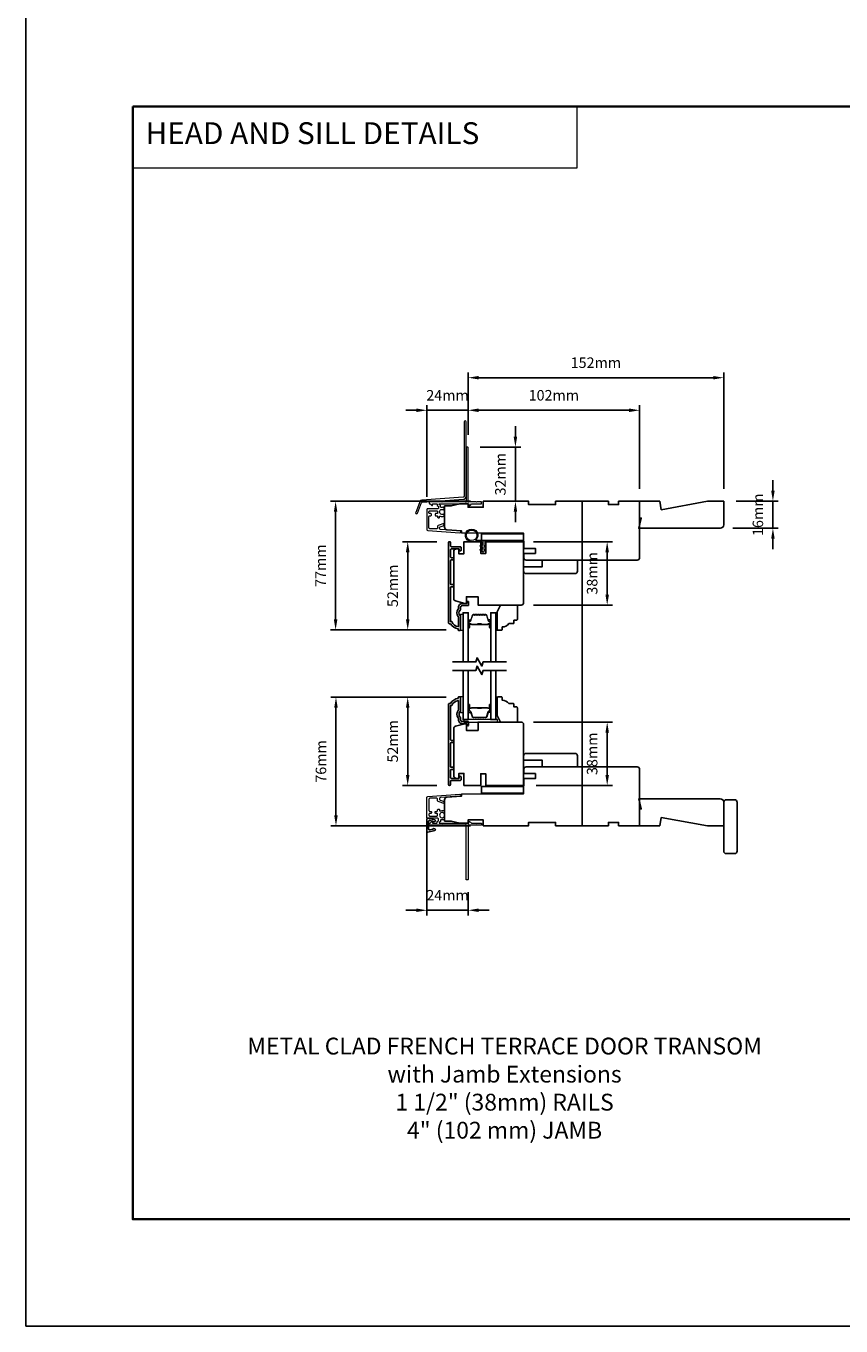
# Model space of a CAD drawing. Extents: x -5107 to 4087, y 758 to 2761.
# Drawn here: x 350 to 835, y 1191 to 1964 of the extents above; entities that cross this region are included whole.
import ezdxf

# ---------------------------------------------------------------- set-up
doc = ezdxf.new("R2010")
doc.units = 0
doc.header["$LTSCALE"] = 250
doc.header["$MEASUREMENT"] = 0
doc.header["$PDMODE"] = 3
doc.header["$PDSIZE"] = -2
doc.linetypes.add('HIDDEN', pattern=[0.375, 0.25, -0.125])
doc.layers.get('DEFPOINTS').update_dxf_attribs({"color": 2, "linetype": 'CONTINUOUS'})
for name, color, linetype, lineweight in [('1', 1, 'CONTINUOUS', 13), ('2', 2, 'CONTINUOUS', 25), ('5', 7, 'HIDDEN', 9), ('6', 6, 'CONTINUOUS', 5), ('8', 7, 'CONTINUOUS', 35), ('Butal', 9, 'CONTINUOUS', 15), ('Dimensions', 2, 'CONTINUOUS', 25), ('Next Gen Cladding', 142, 'CONTINUOUS', 20), ('Spacer Bar', 1, 'CONTINUOUS', 9), ('TEXT', 7, 'CONTINUOUS', 35), ('Vinyl', 6, 'CONTINUOUS', 15), ('Visible (ANSI)', 7, 'CONTINUOUS', 25), ('Wood', 7, 'CONTINUOUS', 25)]:
    doc.layers.add(name, color=color, linetype=linetype, lineweight=lineweight)
for name, color, linetype in [('3', 3, 'CONTINUOUS'), ('7', 7, 'CONTINUOUS'), ('DRAWING', 4, 'CONTINUOUS'), ('Glass', 6, 'CONTINUOUS'), ('Parts', 7, 'CONTINUOUS')]:
    doc.layers.add(name, color=color, linetype=linetype)
doc.styles.add('BOLD', font='txt')
doc.styles.add('Note Text (ISO)', font='tahoma.ttf')
doc.styles.add('ROMANS', font='romans')
doc.dimstyles.new('LWDEC', dxfattribs={"dimscale": 0.075, "dimtxt": 2.5, "dimasz": 2, "dimexe": 1.25, "dimexo": 3, "dimgap": 2, "dimtad": 1, "dimtoh": 1, "dimdec": 4, "dimzin": 11, "dimdsep": 46, "dimlunit": 5, "dimtxsty": 'ROMANS', "dimcen": 0, "dimdle": 1.5, "dimazin": 0, "dimtfac": 1, "dimtdec": 4, "dimtix": 1, "dimtmove": 0, "dimatfit": 3, "dimfxl": 0, "dimfrac": 2, "dimtzin": 0, "dimarcsym": 0})

# ---------------------------------------------------------------- blocks, each defined once
blk = doc.blocks.new('*D187')
at = {"layer": '2', "color": 0, "linetype": 'ByBlock', "lineweight": -2}
for p, q in [((614.6, 1681.61), (531.2, 1681.61)), ((534.33, 1675.36), (534.33, 1611.36)), ((600.14, 1605.11), (531.2, 1605.11))]:
    blk.add_line(p, q, dxfattribs=at)
at = {"layer": '2', "color": 0}
for points in [[(533.29, 1675.36), (535.37, 1675.36), (534.33, 1681.61)], [(533.29, 1611.36), (535.37, 1611.36), (534.33, 1605.11)]]:
    blk.add_solid(points, dxfattribs=at)
at = {"layer": 'DEFPOINTS', "color": 0}
for p in [(622.1, 1681.61), (534.33, 1605.11), (607.64, 1605.11)]:
    blk.add_point(p, dxfattribs=at)
at = {"layer": '2', "color": 0, "insert": (526.2, 1643.36), "char_height": 6.25, "attachment_point": 5, "rotation": 90, "style": 'ROMANS'}
blk.add_mtext('77mm', dxfattribs=at)
blk = doc.blocks.new('*D188')
at = {"layer": '2', "color": 0, "linetype": 'ByBlock', "lineweight": -2}
for p, q in [((594.52, 1657.61), (574.06, 1657.61)), ((577.19, 1611.36), (577.19, 1651.36)), ((600.14, 1605.11), (574.06, 1605.11))]:
    blk.add_line(p, q, dxfattribs=at)
at = {"layer": '2', "color": 0}
for points in [[(576.14, 1651.36), (578.23, 1651.36), (577.19, 1657.61)], [(576.14, 1611.36), (578.23, 1611.36), (577.19, 1605.11)]]:
    blk.add_solid(points, dxfattribs=at)
at = {"layer": 'DEFPOINTS', "color": 0}
for p in [(577.19, 1657.61), (602.02, 1657.61), (607.64, 1605.11)]:
    blk.add_point(p, dxfattribs=at)
at = {"layer": '2', "color": 0, "insert": (569.06, 1631.36), "char_height": 6.25, "attachment_point": 5, "rotation": 90, "style": 'ROMANS'}
blk.add_mtext('52mm', dxfattribs=at)
blk = doc.blocks.new('*D189')
at = {"layer": '2', "color": 0, "linetype": 'ByBlock', "lineweight": -2}
for p, q in [((600.14, 1565.16), (531.41, 1565.16)), ((534.53, 1494.97), (534.53, 1558.91)), ((614.6, 1488.72), (531.41, 1488.72))]:
    blk.add_line(p, q, dxfattribs=at)
at = {"layer": '2', "color": 0}
for points in [[(533.49, 1558.91), (535.57, 1558.91), (534.53, 1565.16)], [(533.49, 1494.97), (535.57, 1494.97), (534.53, 1488.72)]]:
    blk.add_solid(points, dxfattribs=at)
at = {"layer": 'DEFPOINTS', "color": 0}
for p in [(534.53, 1565.16), (607.64, 1565.16), (622.1, 1488.72)]:
    blk.add_point(p, dxfattribs=at)
at = {"layer": '2', "color": 0, "insert": (526.41, 1526.94), "char_height": 6.25, "attachment_point": 5, "rotation": 90, "style": 'ROMANS'}
blk.add_mtext('76mm', dxfattribs=at)
blk = doc.blocks.new('*D190')
at = {"layer": '2', "color": 0, "linetype": 'ByBlock', "lineweight": -2}
for p, q in [((600.14, 1565.16), (574.06, 1565.16)), ((577.19, 1558.91), (577.19, 1518.91)), ((594.52, 1512.66), (574.06, 1512.66))]:
    blk.add_line(p, q, dxfattribs=at)
at = {"layer": '2', "color": 0}
for points in [[(576.14, 1558.91), (578.23, 1558.91), (577.19, 1565.16)], [(576.14, 1518.91), (578.23, 1518.91), (577.19, 1512.66)]]:
    blk.add_solid(points, dxfattribs=at)
at = {"layer": 'DEFPOINTS', "color": 0}
for p in [(607.64, 1565.16), (577.19, 1512.66), (602.02, 1512.66)]:
    blk.add_point(p, dxfattribs=at)
at = {"layer": '2', "color": 0, "insert": (569.06, 1538.91), "char_height": 6.25, "attachment_point": 5, "rotation": 90, "style": 'ROMANS'}
blk.add_mtext('52mm', dxfattribs=at)
blk = doc.blocks.new('*D191')
at = {"layer": '2', "color": 0, "linetype": 'ByBlock', "lineweight": -2}
for p, q in [((652.09, 1657.61), (698.94, 1657.61)), ((695.82, 1626.16), (695.82, 1651.36)), ((652.09, 1619.91), (698.94, 1619.91))]:
    blk.add_line(p, q, dxfattribs=at)
at = {"layer": '2', "color": 0}
for points in [[(694.78, 1651.36), (696.86, 1651.36), (695.82, 1657.61)], [(694.78, 1626.16), (696.86, 1626.16), (695.82, 1619.91)]]:
    blk.add_solid(points, dxfattribs=at)
at = {"layer": 'DEFPOINTS', "color": 0}
for p in [(644.59, 1657.61), (695.82, 1657.61), (644.59, 1619.91)]:
    blk.add_point(p, dxfattribs=at)
at = {"layer": '2', "color": 0, "insert": (687.69, 1638.76), "char_height": 6.25, "attachment_point": 5, "rotation": 90, "style": 'ROMANS'}
blk.add_mtext('38mm', dxfattribs=at)
blk = doc.blocks.new('*D192')
at = {"layer": '2', "color": 0, "linetype": 'ByBlock', "lineweight": -2}
for p, q in [((652.09, 1550.36), (698.94, 1550.36)), ((695.82, 1518.91), (695.82, 1544.11)), ((653.59, 1512.66), (698.94, 1512.66))]:
    blk.add_line(p, q, dxfattribs=at)
at = {"layer": '2', "color": 0}
for points in [[(694.78, 1544.11), (696.86, 1544.11), (695.82, 1550.36)], [(694.78, 1518.91), (696.86, 1518.91), (695.82, 1512.66)]]:
    blk.add_solid(points, dxfattribs=at)
at = {"layer": 'DEFPOINTS', "color": 0}
for p in [(644.59, 1550.36), (695.82, 1550.36), (646.09, 1512.66)]:
    blk.add_point(p, dxfattribs=at)
at = {"layer": '2', "color": 0, "insert": (687.69, 1531.51), "char_height": 6.25, "attachment_point": 5, "rotation": 90, "style": 'ROMANS'}
blk.add_mtext('38mm', dxfattribs=at)
blk = doc.blocks.new('*D193')
at = {"layer": '2', "color": 0, "linetype": 'ByBlock', "lineweight": -2}
for p, q in [((794.38, 1687.86), (794.38, 1694.11)), ((772.6, 1681.61), (797.51, 1681.61)), ((794.38, 1681.61), (794.38, 1665.61)), ((770.6, 1665.61), (797.51, 1665.61)), ((794.38, 1659.36), (794.38, 1653.11))]:
    blk.add_line(p, q, dxfattribs=at)
at = {"layer": '2', "color": 0}
for points in [[(793.34, 1687.86), (795.42, 1687.86), (794.38, 1681.61)], [(793.34, 1659.36), (795.42, 1659.36), (794.38, 1665.61)]]:
    blk.add_solid(points, dxfattribs=at)
at = {"layer": 'DEFPOINTS', "color": 0}
for p in [(765.1, 1681.61), (763.1, 1665.61), (794.38, 1665.61)]:
    blk.add_point(p, dxfattribs=at)
at = {"layer": '2', "color": 0, "insert": (786.26, 1673.61), "char_height": 6.25, "attachment_point": 5, "rotation": 90, "style": 'ROMANS'}
blk.add_mtext('16mm', dxfattribs=at)
blk = doc.blocks.new('4920c')
at = {"layer": '7'}
blk.add_lwpolyline([(12.9, 5), (40.28, 0), (50, 0), (50, 14, 0.414214), (48, 16), (-0.5, 16), (1, 10), (0, 10), (0, 0), (12.02, 0)], format="xyb", close=True, dxfattribs=at)
blk = doc.blocks.new('*D241')
at = {"layer": 'DEFPOINTS', "color": 0}
for p in [(588.65, 1494.1), (613.1, 1456.77), (588.65, 1438.48)]:
    blk.add_point(p, dxfattribs=at)
at = {"layer": 'Dimensions', "color": 0, "linetype": 'ByBlock', "lineweight": -2}
for p, q in [((588.65, 1486.6), (588.65, 1435.35)), ((613.1, 1449.27), (613.1, 1435.35)), ((582.4, 1438.48), (576.15, 1438.48)), ((613.1, 1438.48), (588.65, 1438.48)), ((619.35, 1438.48), (625.6, 1438.48))]:
    blk.add_line(p, q, dxfattribs=at)
at = {"layer": 'Dimensions', "color": 0}
for points in [[(582.4, 1439.52), (582.4, 1437.44), (588.65, 1438.48)], [(619.35, 1439.52), (619.35, 1437.44), (613.1, 1438.48)]]:
    blk.add_solid(points, dxfattribs=at)
at = {"layer": 'Dimensions', "color": 0, "insert": (600.88, 1446.6), "char_height": 6.25, "attachment_point": 5, "style": 'ROMANS'}
blk.add_mtext('24mm', dxfattribs=at)
blk = doc.blocks.new('*D248')
at = {"layer": '2', "color": 0, "linetype": 'ByBlock', "lineweight": -2}
for p, q in [((613.1, 1721.06), (613.1, 1738.84)), ((619.35, 1735.72), (708.85, 1735.72)), ((715.1, 1689.11), (715.1, 1738.84))]:
    blk.add_line(p, q, dxfattribs=at)
at = {"layer": '2', "color": 0}
for points in [[(619.35, 1736.76), (619.35, 1734.67), (613.1, 1735.72)], [(708.85, 1736.76), (708.85, 1734.67), (715.1, 1735.72)]]:
    blk.add_solid(points, dxfattribs=at)
at = {"layer": 'DEFPOINTS', "color": 0}
for p in [(715.1, 1735.72), (613.1, 1713.56), (715.1, 1681.61)]:
    blk.add_point(p, dxfattribs=at)
at = {"layer": '2', "color": 0, "insert": (664.1, 1743.84), "char_height": 6.25, "attachment_point": 5, "style": 'ROMANS'}
blk.add_mtext('102mm', dxfattribs=at)
blk = doc.blocks.new('*D249')
at = {"layer": '2', "color": 0, "linetype": 'ByBlock', "lineweight": -2}
for p, q in [((641.25, 1720.06), (641.25, 1726.31)), ((620.35, 1713.81), (644.38, 1713.81)), ((641.25, 1713.81), (641.25, 1681.61)), ((629.6, 1681.61), (644.38, 1681.61)), ((641.25, 1675.36), (641.25, 1669.11))]:
    blk.add_line(p, q, dxfattribs=at)
at = {"layer": '2', "color": 0}
for points in [[(640.21, 1720.06), (642.3, 1720.06), (641.25, 1713.81)], [(640.21, 1675.36), (642.3, 1675.36), (641.25, 1681.61)]]:
    blk.add_solid(points, dxfattribs=at)
at = {"layer": 'DEFPOINTS', "color": 0}
for p in [(612.85, 1713.81), (622.1, 1681.61), (641.25, 1681.61)]:
    blk.add_point(p, dxfattribs=at)
at = {"layer": '2', "color": 0, "insert": (633.13, 1697.71), "char_height": 6.25, "attachment_point": 5, "rotation": 90, "style": 'ROMANS'}
blk.add_mtext('32mm', dxfattribs=at)
blk = doc.blocks.new('*D247')
at = {"layer": 'DEFPOINTS', "color": 0}
for p in [(613.1, 1735.72), (613.1, 1713.56), (588.65, 1676.86)]:
    blk.add_point(p, dxfattribs=at)
at = {"layer": 'Dimensions', "color": 0, "linetype": 'ByBlock', "lineweight": -2}
for p, q in [((582.4, 1735.72), (576.15, 1735.72)), ((588.65, 1684.36), (588.65, 1738.84)), ((588.65, 1735.72), (613.1, 1735.72)), ((613.1, 1721.06), (613.1, 1738.84)), ((619.35, 1735.72), (625.6, 1735.72))]:
    blk.add_line(p, q, dxfattribs=at)
at = {"layer": 'Dimensions', "color": 0}
for points in [[(582.4, 1736.76), (582.4, 1734.67), (588.65, 1735.72)], [(619.35, 1736.76), (619.35, 1734.67), (613.1, 1735.72)]]:
    blk.add_solid(points, dxfattribs=at)
at = {"layer": 'Dimensions', "color": 0, "insert": (600.87, 1743.84), "char_height": 6.25, "attachment_point": 5, "style": 'ROMANS'}
blk.add_mtext('24mm', dxfattribs=at)
blk = doc.blocks.new('*D250')
at = {"layer": '2', "color": 0, "linetype": 'ByBlock', "lineweight": -2}
for p, q in [((613.1, 1721.06), (613.1, 1758.22)), ((619.35, 1755.09), (758.85, 1755.09)), ((765.1, 1689.11), (765.1, 1758.22))]:
    blk.add_line(p, q, dxfattribs=at)
at = {"layer": '2', "color": 0}
for points in [[(619.35, 1756.13), (619.35, 1754.05), (613.1, 1755.09)], [(758.85, 1756.13), (758.85, 1754.05), (765.1, 1755.09)]]:
    blk.add_solid(points, dxfattribs=at)
at = {"layer": 'DEFPOINTS', "color": 0}
for p in [(765.1, 1755.09), (613.1, 1713.56), (765.1, 1681.61)]:
    blk.add_point(p, dxfattribs=at)
at = {"layer": '2', "color": 0, "insert": (689.1, 1763.22), "char_height": 6.25, "attachment_point": 5, "style": 'ROMANS'}
blk.add_mtext('152mm', dxfattribs=at)

msp = doc.modelspace()

# ---------------------------------------------------------------- linework, layer by layer
at = {"layer": '1', "linetype": 'Continuous'}
msp.add_lwpolyline([(413.69, 1916.39), (677.82, 1916.39), (677.82, 1879.67), (413.69, 1879.67)], close=True, dxfattribs=at)
at = {"layer": '2'}
msp.add_line((680.85, 1681.61), (680.85, 1488.72), dxfattribs=at)
msp.add_lwpolyline([(350.19, 2704.96), (4087.48, 2704.96), (4087.48, 1191.31), (350.19, 1191.31)], close=True, dxfattribs=at)
at = {"layer": '3'}
for points in [[(612.94, 1619.61), (609.64, 1619.61, 0.414214), (608.64, 1618.61), (608.64, 1617.61, -0.196124), (608.36, 1616.91, 0.40794), (608.36, 1613.65, -0.196124), (608.64, 1612.95), (608.64, 1605.11, -0.414214), (608.39, 1604.86), (607.64, 1604.86, -0.414214), (607.14, 1605.36), (607.14, 1605.86, -0.238125), (602.64, 1608.86), (601.94, 1608.86, -0.414214), (601.39, 1609.41), (601.39, 1656.98, -1), (602.64, 1656.98), (602.64, 1655.1, 0.415215), (603.14, 1654.6), (608.39, 1654.6, -0.415909), (608.94, 1654.05), (608.94, 1652.65, -1), (607.84, 1652.65), (607.84, 1653.16, 0.414213), (607.64, 1653.36), (603.14, 1653.36, 0.414214), (602.64, 1652.86), (602.64, 1648.56, 0.415216), (603.14, 1648.06), (604.04, 1648.06, -1), (604.04, 1646.82), (603.14, 1646.82, 0.414213), (602.64, 1646.32), (602.64, 1632.57, 0.414212), (603.14, 1632.07), (604.04, 1632.07, -1), (604.04, 1630.83), (603.14, 1630.83, 0.414215), (602.64, 1630.33), (602.64, 1610.11), (603.43, 1610.11, 0.283226), (607.39, 1607.09), (607.39, 1612.49, 0.165436), (607.19, 1613.1, -0.340182), (607.19, 1617.46, 0.165436), (607.39, 1618.07), (607.39, 1618.61, -0.414214), (609.64, 1620.86), (612.34, 1620.86), (612.34, 1621.56, -1), (613.44, 1621.56), (613.44, 1620.11, -0.414209), (612.94, 1619.61)], [(612.94, 1550.66), (609.64, 1550.66, -0.414214), (608.64, 1551.66), (608.64, 1552.66, 0.196124), (608.36, 1553.36, -0.40794), (608.36, 1556.61, 0.196124), (608.64, 1557.31), (608.64, 1565.16, 0.414214), (608.39, 1565.41), (607.64, 1565.41, 0.414214), (607.14, 1564.91), (607.14, 1564.41, 0.238125), (602.64, 1561.41), (601.94, 1561.41, 0.414214), (601.39, 1560.86), (601.39, 1513.29, 1), (602.64, 1513.29), (602.64, 1515.16, -0.415215), (603.14, 1515.67), (608.39, 1515.67, 0.415909), (608.94, 1516.22), (608.94, 1517.62, 1), (607.84, 1517.62), (607.84, 1517.11, -0.414213), (607.64, 1516.91), (603.14, 1516.91, -0.414214), (602.64, 1517.41), (602.64, 1521.7, -0.415216), (603.14, 1522.21), (604.04, 1522.21, 1), (604.04, 1523.45), (603.14, 1523.45, -0.414213), (602.64, 1523.95), (602.64, 1537.7, -0.414212), (603.14, 1538.2), (604.04, 1538.2, 1), (604.04, 1539.44), (603.14, 1539.44, -0.414215), (602.64, 1539.94), (602.64, 1560.16), (603.43, 1560.16, -0.283226), (607.39, 1563.18), (607.39, 1557.78, -0.165436), (607.19, 1557.17, 0.340182), (607.19, 1552.8, -0.165436), (607.39, 1552.19), (607.39, 1551.66, 0.414214), (609.64, 1549.41), (612.34, 1549.41), (612.34, 1548.71, 1), (613.44, 1548.71), (613.44, 1550.16, 0.414209), (612.94, 1550.66)]]:
    msp.add_lwpolyline(points, format="xyb", dxfattribs=at)
at = {"layer": '6'}
msp.add_lwpolyline([(621.64, 1657.61), (615.19, 1657.61, -5.955821), (617.5, 1658.41), (622.44, 1658.41), (622.44, 1655.31), (622.84, 1655.31, -1), (622.84, 1654.51), (622.44, 1654.51), (622.44, 1653.01), (622.84, 1653.01, -1), (622.84, 1652.21), (622.44, 1652.21), (622.44, 1651.81, -1), (621.64, 1651.81), (621.64, 1652.21), (620.56, 1652.42, -1), (620.71, 1653.2), (621.64, 1653.02), (621.64, 1654.51), (620.56, 1654.72, -1), (620.71, 1655.5), (621.64, 1655.32)], format="xyb", close=True, dxfattribs=at)
for points in [[(610.14, 1604.91), (610.14, 1614.41), (608.64, 1614.41), (608.64, 1604.91)], [(610.14, 1555.96), (610.14, 1565.46), (608.64, 1565.46), (608.64, 1555.96)], [(610.64, 1550.36), (630.64, 1550.36), (630.64, 1551.86), (610.64, 1551.86)]]:
    msp.add_lwpolyline(points, close=True, dxfattribs=at)
msp.add_circle((615.19, 1661.36), 3.15, dxfattribs=at)
at = {"layer": '7', "flags": 128}
for points in [[(635.99, 1586.11), (622.01, 1586.11), (621.34, 1583.61), (618.45, 1588.61), (617.78, 1586.11), (603.79, 1586.11)], [(635.99, 1581.11), (622.01, 1581.11), (621.34, 1578.61), (618.45, 1583.61), (617.78, 1581.11), (603.79, 1581.11)]]:
    msp.add_lwpolyline(points, dxfattribs=at)
at = {"layer": '8', "linetype": 'Continuous'}
msp.add_lwpolyline([(413.69, 1916.39), (1279.15, 1916.39), (1279.15, 1254.81), (413.69, 1254.81)], close=True, dxfattribs=at)
at = {"layer": 'Butal'}
for points in [[(613.24, 1606.8), (613.24, 1610.98, -0.414214), (613.49, 1611.23), (614.82, 1611.23), (614.63, 1610.62, -0.329751), (614.27, 1610.35), (614.15, 1610.35, 0.414214), (613.64, 1609.84), (613.64, 1606.55), (613.49, 1606.55, -0.414214)], [(626.54, 1606.8), (626.54, 1610.98, 0.414214), (626.29, 1611.23), (624.97, 1611.23), (625.15, 1610.62, 0.329751), (625.51, 1610.35), (625.63, 1610.35, -0.414214), (626.14, 1609.84), (626.14, 1606.55), (626.29, 1606.55, 0.414214)], [(613.24, 1560.42), (613.24, 1556.24, 0.414214), (613.49, 1555.99), (614.82, 1555.99), (614.63, 1556.6, 0.329751), (614.27, 1556.87), (614.15, 1556.87, -0.414214), (613.64, 1557.38), (613.64, 1560.67), (613.49, 1560.67, 0.414214)], [(626.54, 1560.42), (626.54, 1556.24, -0.414214), (626.29, 1555.99), (624.97, 1555.99), (625.15, 1556.6, -0.329751), (625.51, 1556.87), (625.63, 1556.87, 0.414214), (626.14, 1557.38), (626.14, 1560.67), (626.29, 1560.67, -0.414214)]]:
    msp.add_lwpolyline(points, format="xyb", close=True, dxfattribs=at)
at = {"layer": 'DRAWING', "color": 4}
msp.add_lwpolyline([(593.27, 1492.2), (589.15, 1493.2, 0.485251), (588.65, 1492.81), (588.65, 1485.31, 0.485251), (589.15, 1484.92), (593.27, 1485.91, 0.777497), (593.28, 1486.88), (592.47, 1487.1, 0.493145), (592.15, 1486.86), (592.15, 1486.67), (590.27, 1486.22, -0.485251), (589.65, 1486.7), (589.65, 1491.41, -0.485251), (590.27, 1491.9), (592.15, 1491.44), (592.15, 1491.26, 0.493145), (592.47, 1491.02), (593.28, 1491.24, 0.777958), (593.27, 1492.2)], format="xyb", dxfattribs=at)
at = {"layer": 'Glass', "color": 1}
for points in [[(610.14, 1586.11), (610.14, 1615.36), (613.24, 1615.36), (613.24, 1586.11)], [(629.64, 1586.11), (629.64, 1615.36), (626.54, 1615.36), (626.54, 1586.11)], [(613.24, 1581.11), (613.24, 1551.86), (610.14, 1551.86), (610.14, 1581.11)], [(626.54, 1581.11), (626.54, 1551.86), (629.64, 1551.86), (629.64, 1581.11)]]:
    msp.add_lwpolyline(points, dxfattribs=at)
at = {"layer": 'Next Gen Cladding'}
for points in [[(611.9, 1728.79, 1), (610.7, 1728.79), (610.7, 1684.54, -0.39391), (610.19, 1683.99), (585.62, 1682.27, 0.291473), (584.36, 1681.34), (581.94, 1675.04, 1), (583.06, 1674.61), (585.48, 1680.91, -0.291473), (585.7, 1681.07), (610.28, 1682.79, 0.39391), (611.9, 1684.54)], [(611.4, 1681.2, 0.255924), (611.19, 1681.31), (597.95, 1681.31), (597.65, 1681.01), (597.35, 1681.31), (590.3, 1681.31, 0.414214), (590.05, 1681.06), (590.05, 1680.36, 0.414214), (590.3, 1680.11), (590.45, 1680.11, -0.198912), (590.62, 1680.04), (591.53, 1679.13, 0.668179), (591.95, 1679.31), (591.95, 1679.86, -0.414214), (592.2, 1680.11), (594.4, 1680.11, -0.414214), (594.65, 1679.86), (594.65, 1679.3, 0.221695), (594.74, 1679.11), (595.28, 1678.66, -0.221695), (595.45, 1678.28), (595.45, 1677.61, -0.414214), (594.95, 1677.11), (588.9, 1677.11, 0.414214), (588.65, 1676.86), (588.65, 1664.7, 0.39391), (589.12, 1664.2), (608.11, 1662.87, 1), (608.2, 1664.07), (596.62, 1664.88, -0.39391), (596.15, 1665.37), (596.15, 1665.95, -0.320103), (596.49, 1666.43), (598.28, 1667.04, 0.320103), (598.95, 1667.99), (598.95, 1668.19, 0.515034), (598.62, 1668.43), (595.29, 1667.28, 0.320103), (594.95, 1666.81), (594.95, 1665.81, -0.414214), (594.45, 1665.31), (590.35, 1665.31, -0.414214), (589.85, 1665.81), (589.85, 1672.56, -0.414214), (590.35, 1673.06), (591, 1673.06, 0.414214), (591.25, 1673.31), (591.25, 1674.01, 0.414214), (591, 1674.26), (590.35, 1674.26, -0.414214), (589.85, 1674.76), (589.85, 1675.41, -0.414214), (590.35, 1675.91), (594.43, 1675.91, -0.423312), (594.93, 1675.4, 0.050562), (594.96, 1674.85, -0.465267), (594.47, 1674.26), (593.8, 1674.26, 0.414214), (593.55, 1674.01), (593.55, 1673.31, 0.414214), (593.8, 1673.06), (594.45, 1673.06, -0.414214), (594.95, 1672.56), (594.95, 1672.31, 0.414214), (595.45, 1671.81), (595.65, 1671.81, 0.414214), (596.15, 1672.31), (596.15, 1672.61, -0.547449), (596.51, 1672.83, 0.215175), (598.76, 1672.81, 0.297258), (598.9, 1673.04), (598.9, 1673.84, 0.601931), (598.51, 1674.04, -1.887883), (598.51, 1676.58, 0.601931), (598.9, 1676.78), (598.9, 1677.92, 0.636382), (598.49, 1678.11, -0.217738), (598.09, 1678.01, 0.07937), (597.23, 1678.01, -0.460504), (596.65, 1678.5), (596.65, 1678.84, 0.221695), (596.48, 1679.22), (595.94, 1679.67, -0.700208), (596.1, 1680.11), (613.35, 1680.11, -0.414214), (613.6, 1679.86), (613.6, 1679.36, 0.418413), (613.86, 1679.11, 0.195194), (614.55, 1679.4), (615.18, 1680.04, -0.198912), (615.36, 1680.11), (620.85, 1680.11, 0.414214), (621.1, 1680.36), (621.1, 1681.06, 0.414214), (620.85, 1681.31), (618.4, 1681.31), (618.1, 1681.01), (617.8, 1681.31), (613.82, 1681.31, 0.255924), (613.61, 1681.2, -1.162287), (613.02, 1681.72, 0.22054), (613.1, 1681.91), (613.1, 1713.56, 0.414214), (612.85, 1713.81), (612.15, 1713.81, 0.414214), (611.9, 1713.56), (611.9, 1681.91, 0.22054), (611.99, 1681.72, -1.162287)], [(611.4, 1489.14, -0.255924), (611.19, 1489.02), (597.95, 1489.02), (597.65, 1489.32), (597.35, 1489.02), (590.3, 1489.02, -0.414214), (590.05, 1489.27), (590.05, 1489.97, -0.414214), (590.3, 1490.22), (590.45, 1490.22, 0.198912), (590.62, 1490.29), (591.53, 1491.2, -0.668179), (591.95, 1491.02), (591.95, 1490.47, 0.414214), (592.2, 1490.22), (594.4, 1490.22, 0.414214), (594.65, 1490.47), (594.65, 1491.03, -0.221695), (594.74, 1491.22), (595.28, 1491.67, 0.221695), (595.45, 1492.05), (595.45, 1492.72, 0.414214), (594.95, 1493.22), (588.9, 1493.22, -0.414214), (588.65, 1493.47), (588.65, 1505.63, -0.39391), (589.12, 1506.13), (608.11, 1507.46, -1), (608.2, 1506.26), (596.62, 1505.46, 0.39391), (596.15, 1504.96), (596.15, 1504.38, 0.320103), (596.49, 1503.9), (598.28, 1503.29, -0.320103), (598.95, 1502.34), (598.95, 1502.14, -0.515034), (598.62, 1501.9), (595.29, 1503.05, -0.320103), (594.95, 1503.52), (594.95, 1504.52, 0.414214), (594.45, 1505.02), (590.35, 1505.02, 0.414214), (589.85, 1504.52), (589.85, 1497.77, 0.414214), (590.35, 1497.27), (591, 1497.27, -0.414214), (591.25, 1497.02), (591.25, 1496.32, -0.414214), (591, 1496.07), (590.35, 1496.07, 0.414214), (589.85, 1495.57), (589.85, 1494.92, 0.414214), (590.35, 1494.42), (594.43, 1494.42, 0.423312), (594.93, 1494.94, -0.050562), (594.96, 1495.49, 0.465267), (594.47, 1496.07), (593.8, 1496.07, -0.414214), (593.55, 1496.32), (593.55, 1497.02, -0.414214), (593.8, 1497.27), (594.45, 1497.27, 0.414214), (594.95, 1497.77), (594.95, 1498.02, -0.414214), (595.45, 1498.52), (595.65, 1498.52, -0.414214), (596.15, 1498.02), (596.15, 1497.73, 0.547449), (596.51, 1497.5, -0.215175), (598.76, 1497.52, -0.297258), (598.9, 1497.29), (598.9, 1496.49, -0.601931), (598.51, 1496.29, 1.887883), (598.51, 1493.75, -0.601931), (598.9, 1493.55), (598.9, 1492.41, -0.636382), (598.49, 1492.22, 0.217738), (598.09, 1492.33, -0.07937), (597.23, 1492.32, 0.460504), (596.65, 1491.83), (596.65, 1491.49, -0.221695), (596.48, 1491.11), (595.94, 1490.66, 0.700208), (596.1, 1490.22), (613.35, 1490.22, 0.414214), (613.6, 1490.47), (613.6, 1490.97, -0.418413), (613.86, 1491.22, -0.195194), (614.55, 1490.93), (615.18, 1490.29, 0.198912), (615.36, 1490.22), (620.85, 1490.22, -0.414214), (621.1, 1489.97), (621.1, 1489.27, -0.414214), (620.85, 1489.02), (618.4, 1489.02), (618.1, 1489.32), (617.8, 1489.02), (613.82, 1489.02, -0.255924), (613.61, 1489.14, 1.162287), (613.02, 1488.62, -0.22054), (613.1, 1488.42), (613.1, 1456.77, -0.414214), (612.85, 1456.52), (612.15, 1456.52, -0.414214), (611.9, 1456.77), (611.9, 1488.42, -0.22054), (611.99, 1488.62, 1.162287)]]:
    msp.add_lwpolyline(points, format="xyb", close=True, dxfattribs=at)
at = {"layer": 'Spacer Bar'}
for points in [[(618.71, 1614.23, 0.226277), (618.61, 1614.18), (618.54, 1614.09, -0.476976), (618.35, 1614.09), (618.28, 1614.18, 0.226277), (618.18, 1614.23), (617.26, 1614.23, 0.226277), (617.17, 1614.18), (617.1, 1614.09, -0.476976), (616.9, 1614.09), (616.83, 1614.18, 0.226277), (616.73, 1614.23), (616.11, 1614.23, 0.329751), (615.63, 1613.87), (614.63, 1610.61, -0.329751), (614.26, 1610.34), (614.14, 1610.34, 0.414214), (613.64, 1609.84), (613.64, 1606.55, 1), (614.03, 1606.55), (614.03, 1608.41, -0.414214), (614.18, 1608.56), (614.69, 1608.56), (614.69, 1608.68), (614.21, 1608.68, 0.414214), (613.91, 1608.38), (613.91, 1606.55, -1), (613.76, 1606.55), (613.76, 1609.84, -0.414214), (614.14, 1610.23), (614.26, 1610.23, 0.329751), (614.74, 1610.58), (615.74, 1613.84, -0.329751), (616.11, 1614.11), (616.73, 1614.11, -0.226277), (616.74, 1614.11), (616.81, 1614.02, 0.476976), (617.19, 1614.02), (617.25, 1614.11, -0.226277), (617.26, 1614.11), (618.18, 1614.11, -0.226277), (618.19, 1614.11), (618.26, 1614.02, 0.476976), (618.63, 1614.02), (618.7, 1614.11, -0.226277), (618.71, 1614.11), (619.63, 1614.11, -0.256633), (619.64, 1614.11), (619.71, 1614.02, 0.476976), (620.08, 1614.02), (620.15, 1614.11, -0.226277), (620.16, 1614.11), (621.07, 1614.11, -0.256633), (621.08, 1614.11), (621.15, 1614.02, 0.476976), (621.53, 1614.02), (621.6, 1614.11, -0.226277), (621.61, 1614.11), (622.52, 1614.11, -0.256633), (622.53, 1614.11), (622.6, 1614.02, 0.476976), (622.98, 1614.02), (623.05, 1614.11, -0.226277), (623.06, 1614.11), (623.68, 1614.11, -0.329751), (624.05, 1613.84), (625.04, 1610.58, 0.329751), (625.52, 1610.23), (625.64, 1610.23, -0.414214), (626.03, 1609.84), (626.03, 1606.55, -1), (625.88, 1606.55), (625.88, 1608.38, 0.414214), (625.58, 1608.68), (625.1, 1608.68), (625.1, 1608.56), (625.61, 1608.56, -0.414214), (625.76, 1608.41), (625.76, 1606.55, 1), (626.14, 1606.55), (626.14, 1609.84, 0.414214), (625.64, 1610.34), (625.52, 1610.34, -0.329751), (625.15, 1610.61), (624.16, 1613.87, 0.329751), (623.68, 1614.23), (623.06, 1614.23, 0.226277), (622.96, 1614.18), (622.89, 1614.09, -0.476976), (622.69, 1614.09), (622.62, 1614.18, 0.226277), (622.52, 1614.23), (621.61, 1614.23, 0.226277), (621.51, 1614.18), (621.44, 1614.09, -0.476976), (621.24, 1614.09), (621.17, 1614.18, 0.226277), (621.07, 1614.23), (620.16, 1614.23, 0.226277), (620.06, 1614.18), (619.99, 1614.09, -0.476976), (619.79, 1614.09), (619.73, 1614.18, 0.226277), (619.63, 1614.23)], [(614.24, 1608.51), (614.88, 1608.51, -0.22907), (615.04, 1608.44, 0.224481), (615.17, 1608.37), (618.45, 1608.37, 0.28964), (618.61, 1608.47, -0.272736), (618.84, 1608.62), (620.95, 1608.62, -0.272736), (621.17, 1608.47, 0.28964), (621.33, 1608.37), (624.61, 1608.37, 0.224481), (624.75, 1608.44, -0.22907), (624.91, 1608.51), (625.54, 1608.51), (625.54, 1608.56), (624.91, 1608.56, 0.228585), (624.71, 1608.47, -0.224481), (624.61, 1608.42), (621.33, 1608.42, -0.28964), (621.22, 1608.49, 0.274141), (620.95, 1608.68), (618.84, 1608.68, 0.274141), (618.57, 1608.49, -0.28964), (618.45, 1608.42), (615.17, 1608.42, -0.224481), (615.08, 1608.47, 0.228585), (614.88, 1608.56), (614.24, 1608.56)], [(618.71, 1552.99, -0.226277), (618.61, 1553.04), (618.54, 1553.12, 0.476976), (618.35, 1553.12), (618.28, 1553.04, -0.226277), (618.18, 1552.99), (617.26, 1552.99, -0.226277), (617.17, 1553.04), (617.1, 1553.12, 0.476976), (616.9, 1553.12), (616.83, 1553.04, -0.226277), (616.73, 1552.99), (616.11, 1552.99, -0.329751), (615.63, 1553.34), (614.63, 1556.6, 0.329751), (614.26, 1556.88), (614.14, 1556.88, -0.414214), (613.64, 1557.38), (613.64, 1560.67, -1), (614.03, 1560.67), (614.03, 1558.8, 0.414214), (614.18, 1558.65), (614.69, 1558.65), (614.69, 1558.54), (614.21, 1558.54, -0.414214), (613.91, 1558.84), (613.91, 1560.67, 1), (613.76, 1560.67), (613.76, 1557.38, 0.414214), (614.14, 1556.99), (614.26, 1556.99, -0.329751), (614.74, 1556.64), (615.74, 1553.38, 0.329751), (616.11, 1553.1), (616.73, 1553.1, 0.226277), (616.74, 1553.11), (616.81, 1553.19, -0.476976), (617.19, 1553.19), (617.25, 1553.11, 0.226277), (617.26, 1553.1), (618.18, 1553.1, 0.226277), (618.19, 1553.11), (618.26, 1553.19, -0.476976), (618.63, 1553.19), (618.7, 1553.11, 0.226277), (618.71, 1553.1), (619.63, 1553.1, 0.256633), (619.64, 1553.11), (619.71, 1553.19, -0.476976), (620.08, 1553.19), (620.15, 1553.11, 0.226277), (620.16, 1553.1), (621.07, 1553.1, 0.256633), (621.08, 1553.11), (621.15, 1553.19, -0.476976), (621.53, 1553.19), (621.6, 1553.11, 0.226277), (621.61, 1553.1), (622.52, 1553.1, 0.256633), (622.53, 1553.11), (622.6, 1553.19, -0.476976), (622.98, 1553.19), (623.05, 1553.11, 0.226277), (623.06, 1553.1), (623.68, 1553.1, 0.329751), (624.05, 1553.38), (625.04, 1556.64, -0.329751), (625.52, 1556.99), (625.64, 1556.99, 0.414214), (626.03, 1557.38), (626.03, 1560.67, 1), (625.88, 1560.67), (625.88, 1558.84, -0.414214), (625.58, 1558.54), (625.1, 1558.54), (625.1, 1558.65), (625.61, 1558.65, 0.414214), (625.76, 1558.8), (625.76, 1560.67, -1), (626.14, 1560.67), (626.14, 1557.38, -0.414214), (625.64, 1556.88), (625.52, 1556.88, 0.329751), (625.15, 1556.6), (624.16, 1553.34, -0.329751), (623.68, 1552.99), (623.06, 1552.99, -0.226277), (622.96, 1553.04), (622.89, 1553.12, 0.476976), (622.69, 1553.12), (622.62, 1553.04, -0.226277), (622.52, 1552.99), (621.61, 1552.99, -0.226277), (621.51, 1553.04), (621.44, 1553.12, 0.476976), (621.24, 1553.12), (621.17, 1553.04, -0.226277), (621.07, 1552.99), (620.16, 1552.99, -0.226277), (620.06, 1553.04), (619.99, 1553.12, 0.476976), (619.79, 1553.12), (619.73, 1553.04, -0.226277), (619.63, 1552.99)], [(614.24, 1558.7), (614.88, 1558.7, 0.22907), (615.04, 1558.78, -0.224481), (615.17, 1558.84), (618.45, 1558.84, -0.28964), (618.61, 1558.74, 0.272736), (618.84, 1558.59), (620.95, 1558.59, 0.272736), (621.17, 1558.74, -0.28964), (621.33, 1558.84), (624.61, 1558.84, -0.224481), (624.75, 1558.78, 0.22907), (624.91, 1558.7), (625.54, 1558.7), (625.54, 1558.65), (624.91, 1558.65, -0.228585), (624.71, 1558.75, 0.224481), (624.61, 1558.79), (621.33, 1558.79, 0.28964), (621.22, 1558.72, -0.274141), (620.95, 1558.54), (618.84, 1558.54, -0.274141), (618.57, 1558.72, 0.28964), (618.45, 1558.79), (615.17, 1558.79, 0.224481), (615.08, 1558.75, -0.228585), (614.88, 1558.65), (614.24, 1558.65)]]:
    msp.add_lwpolyline(points, format="xyb", close=True, dxfattribs=at)
for points in [[(618.46, 1608.42, -0.001885), (618.45, 1608.42), (615.17, 1608.42, -0.224481), (615.08, 1608.47, 0.228585), (614.88, 1608.56), (614.24, 1608.56), (614.24, 1608.51), (614.88, 1608.51, -0.22907), (615.04, 1608.44, 0.224481), (615.17, 1608.37), (618.45, 1608.37, -0.214245), (618.49, 1608.35, 0.214245), (618.62, 1608.3), (621.16, 1608.3, 0.214245), (621.3, 1608.35, -0.214245), (621.33, 1608.37), (624.61, 1608.37, 0.224481), (624.75, 1608.44, -0.22907), (624.91, 1608.51), (625.54, 1608.51), (625.54, 1608.56), (624.91, 1608.56, 0.228585), (624.71, 1608.47, -0.224481), (624.61, 1608.42), (621.33, 1608.42, 0.214245), (621.26, 1608.39, -0.214245), (621.16, 1608.35), (618.62, 1608.35, -0.214245), (618.53, 1608.39, 0.214245), (618.45, 1608.42)], [(618.46, 1558.79, 0.001885), (618.45, 1558.79), (615.17, 1558.79, 0.224481), (615.08, 1558.75, -0.228585), (614.88, 1558.65), (614.24, 1558.65), (614.24, 1558.7), (614.88, 1558.7, 0.22907), (615.04, 1558.78, -0.224481), (615.17, 1558.84), (618.45, 1558.84, 0.214245), (618.49, 1558.86, -0.214245), (618.62, 1558.92), (621.16, 1558.92, -0.214245), (621.3, 1558.86, 0.214245), (621.33, 1558.84), (624.61, 1558.84, -0.224481), (624.75, 1558.78, 0.22907), (624.91, 1558.7), (625.54, 1558.7), (625.54, 1558.65), (624.91, 1558.65, -0.228585), (624.71, 1558.75, 0.224481), (624.61, 1558.79), (621.33, 1558.79, -0.214245), (621.26, 1558.83, 0.214245), (621.16, 1558.87), (618.62, 1558.87, 0.214245), (618.53, 1558.83, -0.214245), (618.45, 1558.79)]]:
    msp.add_lwpolyline(points, format="xyb", dxfattribs=at)
at = {"layer": 'Vinyl'}
for points in [[(629.64, 1604.91), (630.39, 1604.91), (630.39, 1613.91), (629.64, 1613.91)], [(629.64, 1565.36), (630.39, 1565.36), (630.39, 1556.36), (629.64, 1556.36)]]:
    msp.add_lwpolyline(points, close=True, dxfattribs=at)
at = {"layer": 'Visible (ANSI)'}
for points in [[(599.1, 1671.41), (599.1, 1678.86), (603.1, 1678.86), (608.1, 1680.11), (613.1, 1680.11), (613.1, 1678.11), (622.1, 1678.11), (622.1, 1681.61), (649.1, 1681.61), (649.1, 1679.61), (665.1, 1679.61), (665.1, 1681.61), (696.6, 1681.61), (696.6, 1679.61), (702.6, 1679.61), (702.6, 1681.61), (715.1, 1681.61), (715.1, 1648.11, -0.414214), (713.6, 1646.61), (679.85, 1646.61), (679.85, 1646.61), (677.85, 1646.61), (677.85, 1646.61), (675.85, 1646.61), (675.85, 1646.61), (647.72, 1646.61, -0.41166), (646.22, 1648.1), (646.2, 1650.61), (653.1, 1650.61), (653.1, 1653.61), (646.17, 1653.61), (646.1, 1662.61), (609.1, 1662.93), (609.1, 1664.11), (600.49, 1664.71, -0.39391), (599.1, 1666.21), (599.1, 1678.86)], [(623.59, 1657.61), (646.09, 1657.61), (623.59, 1657.61), (623.59, 1650.61), (620.59, 1650.61), (620.59, 1657.61), (610.59, 1657.61), (610.59, 1650.41), (607.59, 1650.41), (607.59, 1653.36), (606.09, 1653.36, 0.414214), (604.59, 1651.86), (604.59, 1623.8, 0.339454), (605.71, 1622.35), (611.09, 1620.91), (612.09, 1620.91), (612.09, 1624.91), (619.09, 1624.91), (619.09, 1619.91), (644.59, 1619.91, 0.4142), (646.09, 1621.41), (646.09, 1657.61)], [(646.14, 1640.11, 0.414214), (647.64, 1638.61), (676.64, 1638.61, 0.414214), (678.14, 1640.11), (678.14, 1646.61), (657.14, 1646.61), (657.14, 1642.61), (646.14, 1642.61)], [(623.59, 1512.66), (623.59, 1519.66), (620.59, 1519.66), (620.59, 1512.66), (610.62, 1512.66), (610.62, 1519.86), (607.62, 1519.86), (607.62, 1516.91), (606.09, 1516.91, -0.414214), (604.59, 1518.41), (604.59, 1546.47, -0.339454), (605.71, 1547.91), (611.09, 1549.36), (612.09, 1549.36), (612.09, 1545.36), (619.09, 1545.36), (619.09, 1550.36), (644.59, 1550.36, -0.414214), (646.09, 1548.86), (646.09, 1512.66), (623.59, 1512.66), (646.09, 1512.66)], [(646.14, 1530.22, -0.414214), (647.64, 1531.72), (676.64, 1531.72, -0.414214), (678.14, 1530.22), (678.14, 1523.72), (657.14, 1523.72), (657.14, 1527.72), (646.14, 1527.72)], [(599.1, 1498.92), (599.1, 1491.47), (603.1, 1491.47), (608.1, 1490.22), (613.1, 1490.22), (613.1, 1492.22), (622.1, 1492.22), (622.1, 1488.72), (649.1, 1488.72), (649.1, 1490.72), (665.1, 1490.72), (665.1, 1488.72), (696.6, 1488.72), (696.6, 1490.72), (702.6, 1490.72), (702.6, 1488.72), (715.1, 1488.72), (715.1, 1522.22, 0.414214), (713.6, 1523.72), (679.85, 1523.72), (679.85, 1523.72), (677.85, 1523.72), (677.85, 1523.72), (675.85, 1523.72), (675.85, 1523.72), (647.72, 1523.72, 0.41166), (646.22, 1522.23), (646.2, 1519.72), (653.1, 1519.72), (653.1, 1516.72), (646.17, 1516.72), (646.1, 1507.72), (609.1, 1507.4), (609.1, 1506.22), (600.49, 1505.62, 0.39391), (599.1, 1504.12), (599.1, 1491.47)]]:
    msp.add_lwpolyline(points, format="xyb", dxfattribs=at)
for points in [[(621.1, 1662.21), (621.1, 1658.21), (646.1, 1658.21), (646.1, 1662.21)], [(621.1, 1508.12), (621.1, 1512.12), (646.1, 1512.12), (646.1, 1508.12)]]:
    msp.add_lwpolyline(points, close=True, dxfattribs=at)
msp.add_lwpolyline([(771.6, 1504.15), (766.6, 1504.15, 0.414214), (765.1, 1502.65), (765.1, 1473.65, 0.414214), (766.6, 1472.15), (771.6, 1472.15, 0.414214), (773.1, 1473.65), (773.1, 1502.65, 0.414214)], format="xyb", close=True, dxfattribs=at)
at = {"layer": 'Wood'}
for points in [[(640.39, 1609.41), (640.39, 1610.91), (641.89, 1610.91, 0.414214), (642.39, 1611.41), (642.39, 1619.41, 0.414214), (641.89, 1619.91), (632.4, 1619.91), (630.39, 1615.91), (630.39, 1605.41, 0.414214), (630.89, 1604.91), (632.89, 1604.91, 0.414214), (633.39, 1605.41), (633.39, 1606.91, 0.236068), (637.39, 1608.91), (639.89, 1608.91, 0.414214)], [(640.39, 1560.86), (640.39, 1559.36), (641.89, 1559.36, -0.414214), (642.39, 1558.86), (642.39, 1550.86, -0.414214), (641.89, 1550.36), (632.4, 1550.36), (630.39, 1554.36), (630.39, 1564.86, -0.414214), (630.89, 1565.36), (632.89, 1565.36, -0.414214), (633.39, 1564.86), (633.39, 1563.36, -0.236068), (637.39, 1561.36), (639.89, 1561.36, -0.414214)]]:
    msp.add_lwpolyline(points, format="xyb", close=True, dxfattribs=at)

# ---------------------------------------------------------------- block references
at = {"layer": 'Parts', "xscale": -0.999998, "yscale": 0.999998, "zscale": 0.999998, "rotation": 180}
msp.add_blockref('4920c', (715.1, 1681.61), dxfattribs=at)
at = {"layer": 'Parts', "xscale": 0.999998, "yscale": 0.999998, "zscale": 0.999998}
msp.add_blockref('4920c', (715.1, 1488.72), dxfattribs=at)

# ---------------------------------------------------------------- texts
at = {"layer": '5', "linetype": 'Continuous', "lineweight": 20, "style": 'BOLD'}
msp.add_text('HEAD AND SILL DETAILS', height=12.9999, dxfattribs=at).set_placement((421.26, 1893.96))
at = {"layer": 'TEXT', "insert": (634.8, 1362.73), "char_height": 10, "width": 321.2273, "attachment_point": 2, "style": 'Note Text (ISO)'}
msp.add_mtext('\\A1;METAL CLAD FRENCH TERRACE DOOR TRANSOM\\Pwith Jamb Extensions\\P1 1/2" (38mm) RAILS\\P4" (102 mm) JAMB', dxfattribs=at)

# ---------------------------------------------------------------- dimensions: what is measured, and where the dimension line sits
at = {"layer": '2'}
for base, p2, picture, middle in [((765.1, 1755.09), (765.1, 1681.61), '*D250', (689.1, 1763.22)), ((715.1, 1735.72), (715.1, 1681.61), '*D248', (664.1, 1743.84))]:
    dim = msp.add_linear_dim(base=base, p1=(613.1, 1713.56), p2=p2, dimstyle='LWDEC', override={"dimscale": 2.5, "dimasz": 2.5, "dimdec": 0, "dimlunit": 2, "dimpost": 'mm', "dimtdec": 0, "dimarcsym": 1}, dxfattribs=at)
    dim.commit()
    dim.dimension.update_dxf_attribs({"geometry": picture, "text_midpoint": middle})
for base, p1, p2, picture, middle in [((641.25, 1681.61), (612.85, 1713.81), (622.1, 1681.61), '*D249', (633.13, 1697.71)), ((534.3298, 1605.1088), (622.0961, 1681.6106), (607.6443, 1605.1088), '*D187', (526.2048, 1643.3597)), ((577.185, 1657.6061), (607.6443, 1605.1088), (602.0193, 1657.6061), '*D188', (569.06, 1631.3575)), ((695.82, 1657.61), (644.59, 1619.91), (644.59, 1657.61), '*D191', (687.69, 1638.76)), ((534.53, 1565.16), (622.1, 1488.72), (607.64, 1565.16), '*D189', (526.41, 1526.94)), ((577.185, 1512.6603), (607.6443, 1565.1575), (602.0193, 1512.6603), '*D190', (569.06, 1538.9089)), ((695.82, 1550.36), (646.09, 1512.66), (644.59, 1550.36), '*D192', (687.69, 1531.51))]:
    dim = msp.add_linear_dim(base=base, p1=p1, p2=p2, angle=90, dimstyle='LWDEC', override={"dimscale": 2.5, "dimasz": 2.5, "dimdec": 0, "dimlunit": 2, "dimpost": 'mm', "dimtdec": 0, "dimarcsym": 1}, dxfattribs=at)
    dim.commit()
    dim.dimension.update_dxf_attribs({"geometry": picture, "text_midpoint": middle})
dim = msp.add_linear_dim(base=(794.38, 1665.61), p1=(765.1, 1681.61), p2=(763.1, 1665.61), angle=90, dimstyle='LWDEC', override={"dimscale": 2.5, "dimasz": 2.5, "dimdec": 0, "dimlunit": 2, "dimpost": 'mm', "dimtdec": 0, "dimarcsym": 1}, dxfattribs=at)
dim.commit()
dim.dimension.update_dxf_attribs({"geometry": '*D193', "text_midpoint": (794.38, 1673.61), "dimtype": 160})
at = {"layer": 'Dimensions'}
for base, p1, p2, picture, middle in [((613.1, 1735.72), (588.65, 1676.86), (613.1, 1713.56), '*D247', (600.87, 1743.84)), ((588.65, 1438.48), (613.1, 1456.77), (588.65, 1494.1), '*D241', (600.88, 1446.6))]:
    dim = msp.add_linear_dim(base=base, p1=p1, p2=p2, dimstyle='LWDEC', override={"dimscale": 2.5, "dimasz": 2.5, "dimdec": 0, "dimlunit": 2, "dimpost": 'mm', "dimtdec": 0, "dimarcsym": 1}, dxfattribs=at)
    dim.commit()
    dim.dimension.update_dxf_attribs({"geometry": picture, "text_midpoint": middle})

doc.saveas('drawing.dxf')
